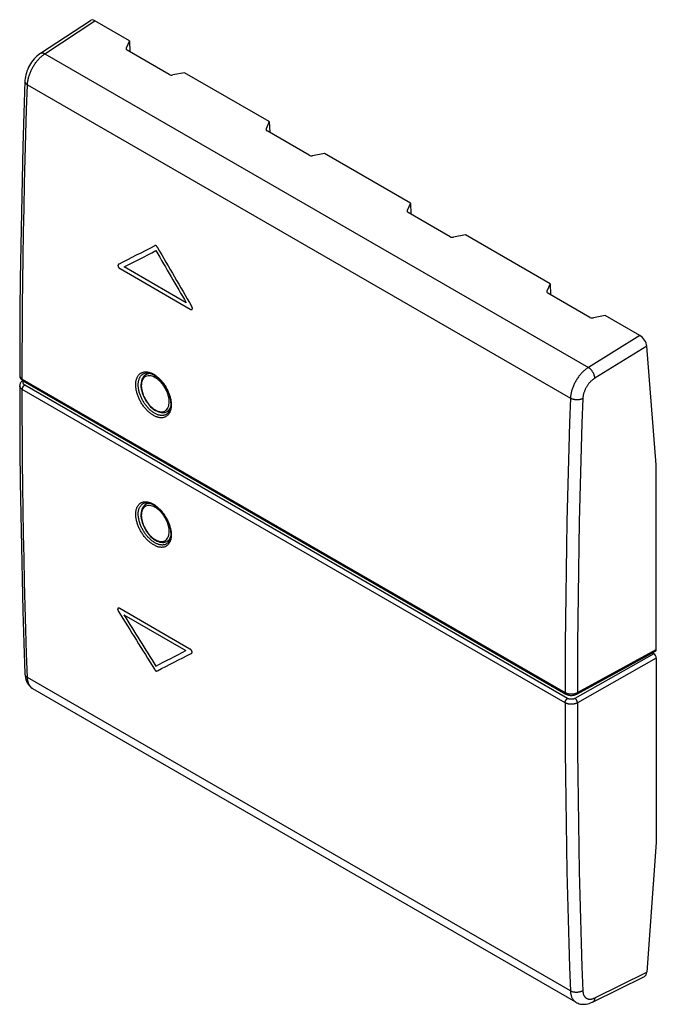
# Model space of a CAD drawing. Units: millimetres. Extents: x -18.2 to 17.9, y -28 to 27.8.
import ezdxf

# ---------------------------------------------------------------- set-up
doc = ezdxf.new("R2010")
doc.units = ezdxf.units.MM
doc.header["$LTSCALE"] = 16.335
for name, color, linetype in [('ASSI', 7, 'CONTINUOUS'), ('CURVE', 7, 'CONTINUOUS'), ('DRAFT', 7, 'CONTINUOUS'), ('RACCORDO', 7, 'CONTINUOUS')]:
    doc.layers.add(name, color=color, linetype=linetype)

msp = doc.modelspace()

# ---------------------------------------------------------------- linework, layer by layer
at = {"layer": 'ASSI', "color": 7, "linetype": 'CONTINUOUS'}
for p, q in [((-17, 25.907), (-14.171, 27.772)), ((-11.957, 26.611), (-13.923, 27.746)), ((-11.957, 26.611), (-12.137, 26.197)), ((-11.957, 26.611), (-11.935, 25.995)), ((-9.703, 24.706), (-12.085, 26.081)), ((-8.837, 24.81), (-9.51, 24.68)), ((-4.037, 22.038), (-8.837, 24.81)), ((-4.037, 22.038), (-4.217, 21.624)), ((-4.037, 22.038), (-4.016, 21.422)), ((-1.783, 20.133), (-4.165, 21.509)), ((-0.918, 20.237), (-1.59, 20.108)), ((3.953, 17.425), (-0.918, 20.237)), ((3.953, 17.425), (3.773, 17.011)), ((3.953, 17.425), (3.974, 16.809)), ((6.207, 15.52), (3.825, 16.895)), ((7.073, 15.624), (6.4, 15.494)), ((11.873, 12.852), (7.073, 15.624)), ((11.873, 12.852), (11.693, 12.438)), ((11.873, 12.852), (11.894, 12.236)), ((14.127, 10.947), (11.744, 12.322)), ((14.992, 11.051), (14.32, 10.921)), ((16.959, 9.916), (14.992, 11.051)), ((17.885, 2.592), (17.343, 9.323)), ((-18.028, 7.348), (-18.063, 7.32)), ((-17.996, 7.369), (-18.028, 7.348)), ((-17.988, 7.362), (12.759, -10.391)), ((-11.173, 7.753), (-11.172, 7.754)), ((-9.622, 6.023), (-9.624, 5.952)), ((-9.622, 6.055), (-9.622, 6.023)), ((-9.864, 5.459), (-9.865, 5.459)), ((17.885, -7.858), (17.885, 2.592)), ((-11.186, 0.398), (-11.185, 0.399)), ((-9.622, -1.327), (-9.623, -1.397)), ((-9.622, -1.295), (-9.622, -1.326)), ((-9.852, -1.881), (-9.853, -1.882)), ((13.376, -10.397), (17.843, -7.951)), ((17.656, -8.053), (17.744, -8.103)), ((17.885, -8.348), (17.885, -18.799)), ((13.335, -27.848), (-17.43, -10.085)), ((17.885, -18.799), (17.343, -26.134)), ((14.279, -27.838), (17.208, -26.38))]:
    msp.add_line(p, q, dxfattribs=at)
at = {"layer": 'ASSI', "color": 253, "linetype": 'CONTINUOUS'}
for p, q in [((-16.743, 25.886), (-13.923, 27.746)), ((-16.743, 25.886), (14.038, 8.114)), ((-12.137, 26.197), (-12.137, 26.134)), ((-17.736, 24.127), (13.022, 6.368)), ((-4.217, 21.624), (-4.217, 21.562)), ((3.773, 17.011), (3.773, 16.948)), ((11.693, 12.438), (11.693, 12.375)), ((16.959, 9.916), (14.038, 8.114)), ((17.343, 9.323), (14.404, 7.509)), ((-18.03, 7.454), (12.718, -10.299)), ((-17.974, 7.266), (-17.971, 7.274)), ((12.718, -10.882), (-18.03, 6.871)), ((12.858, -10.637), (-17.89, 7.116)), ((-9.593, 6.026), (-9.592, 5.982)), ((-9.592, 5.982), (-9.593, 5.94)), ((-10.567, 0.346), (-10.529, 0.322)), ((-9.593, -1.324), (-9.592, -1.367)), ((-9.592, -1.367), (-9.593, -1.409)), ((17.744, -8.103), (13.278, -10.637)), ((13.419, -10.305), (17.885, -7.858)), ((17.885, -8.348), (13.419, -10.883)), ((13.022, -27.209), (-17.736, -9.45)), ((-17.434, -10.082), (-17.459, -10.066)), ((13.419, -10.883), (13.421, -12.256)), ((14.404, -27.598), (17.343, -26.134))]:
    msp.add_line(p, q, dxfattribs=at)
at = {"layer": 'ASSI', "color": 7, "linetype": 'CONTINUOUS'}
for points in [[(-17, 25.907), (-17.033, 25.884), (-17.12, 25.819), (-17.204, 25.748), (-17.283, 25.671), (-17.359, 25.588), (-17.431, 25.501), (-17.499, 25.41), (-17.562, 25.314), (-17.62, 25.216), (-17.674, 25.114), (-17.722, 25.011), (-17.764, 24.905), (-17.8, 24.798), (-17.83, 24.69), (-17.854, 24.582), (-17.871, 24.473), (-17.881, 24.365), (-17.882, 24.331)], [(-17.882, 24.331), (-17.942, 22.51), (-17.996, 20.631), (-18.043, 18.756), (-18.083, 16.885), (-18.116, 15.018), (-18.142, 13.155), (-18.16, 11.296), (-18.172, 9.441), (-18.176, 7.658)], [(-18.176, 7.658), (-18.175, 7.632), (-18.17, 7.597), (-18.16, 7.561), (-18.146, 7.527), (-18.128, 7.493), (-18.104, 7.46), (-18.077, 7.429), (-18.045, 7.401), (-18.009, 7.375), (-17.988, 7.363)], [(-18.063, 7.32), (-18.093, 7.289), (-18.119, 7.255), (-18.14, 7.22), (-18.157, 7.184), (-18.168, 7.147), (-18.174, 7.11), (-18.176, 7.076)], [(-11.173, 7.753), (-11.131, 7.774), (-11.071, 7.792), (-11.007, 7.803), (-10.938, 7.804), (-10.865, 7.796), (-10.789, 7.778), (-10.711, 7.752), (-10.632, 7.717), (-10.553, 7.674), (-10.474, 7.623), (-10.395, 7.565), (-10.317, 7.499), (-10.241, 7.426), (-10.166, 7.347), (-10.094, 7.261), (-10.026, 7.17), (-9.961, 7.075), (-9.901, 6.976), (-9.845, 6.874), (-9.796, 6.77), (-9.751, 6.665), (-9.713, 6.559), (-9.682, 6.454), (-9.657, 6.35), (-9.638, 6.248), (-9.627, 6.15), (-9.622, 6.055)], [(-18.176, 7.076), (-18.172, 5.293), (-18.16, 3.452), (-18.142, 1.615), (-18.116, -0.217), (-18.083, -2.045), (-18.043, -3.868), (-17.996, -5.687), (-17.941, -7.502), (-17.882, -9.247)], [(-9.624, 5.952), (-9.633, 5.869), (-9.648, 5.792), (-9.669, 5.721), (-9.695, 5.657), (-9.726, 5.599), (-9.762, 5.549), (-9.801, 5.507), (-9.846, 5.472), (-9.865, 5.459)], [(-11.186, 0.398), (-11.139, 0.42), (-11.079, 0.437), (-11.016, 0.446), (-10.947, 0.446), (-10.875, 0.437), (-10.799, 0.418), (-10.721, 0.391), (-10.643, 0.355), (-10.564, 0.312), (-10.485, 0.26), (-10.406, 0.201), (-10.329, 0.135), (-10.252, 0.063), (-10.177, -0.017), (-10.105, -0.102), (-10.036, -0.192), (-9.971, -0.287), (-9.91, -0.385), (-9.854, -0.486), (-9.804, -0.589), (-9.759, -0.693), (-9.72, -0.798), (-9.687, -0.902), (-9.661, -1.005), (-9.641, -1.105), (-9.628, -1.202), (-9.622, -1.295)], [(-9.623, -1.397), (-9.631, -1.479), (-9.644, -1.555), (-9.663, -1.625), (-9.688, -1.688), (-9.718, -1.744), (-9.752, -1.793), (-9.79, -1.834), (-9.833, -1.869), (-9.853, -1.882)], [(-17.882, -9.247), (-17.874, -9.359), (-17.856, -9.468), (-17.829, -9.569), (-17.794, -9.664), (-17.752, -9.751), (-17.703, -9.831), (-17.647, -9.904), (-17.585, -9.969), (-17.517, -10.027), (-17.444, -10.077), (-17.429, -10.086)], [(12.759, -10.391), (12.802, -10.413), (12.852, -10.433), (12.904, -10.448), (12.958, -10.459), (13.013, -10.466), (13.069, -10.469), (13.124, -10.467), (13.179, -10.461), (13.233, -10.451), (13.285, -10.436), (13.336, -10.417), (13.376, -10.397)], [(13.335, -27.848), (13.384, -27.874), (13.453, -27.905), (13.524, -27.929), (13.598, -27.947), (13.675, -27.958), (13.753, -27.964), (13.833, -27.962), (13.915, -27.954), (13.998, -27.939), (14.082, -27.917), (14.167, -27.888), (14.253, -27.851), (14.279, -27.838)]]:
    msp.add_lwpolyline(points, dxfattribs=at)
at = {"layer": 'ASSI', "color": 253, "linetype": 'CONTINUOUS'}
for points in [[(-17.736, 24.127), (-17.734, 24.171), (-17.73, 24.216), (-17.726, 24.262), (-17.72, 24.308), (-17.712, 24.354), (-17.704, 24.401), (-17.694, 24.449), (-17.683, 24.496), (-17.671, 24.544), (-17.657, 24.592), (-17.642, 24.64), (-17.626, 24.689), (-17.609, 24.737), (-17.591, 24.785), (-17.572, 24.833), (-17.551, 24.881), (-17.53, 24.929), (-17.507, 24.976), (-17.484, 25.023), (-17.459, 25.07), (-17.434, 25.116), (-17.408, 25.162), (-17.38, 25.207), (-17.352, 25.252), (-17.323, 25.295), (-17.294, 25.338), (-17.263, 25.381), (-17.232, 25.422), (-17.2, 25.463), (-17.167, 25.502), (-17.134, 25.541), (-17.101, 25.578), (-17.067, 25.615), (-17.032, 25.65), (-16.997, 25.684), (-16.961, 25.717), (-16.926, 25.749), (-16.89, 25.779), (-16.853, 25.808), (-16.817, 25.835), (-16.78, 25.862), (-16.743, 25.886)], [(-17, 25.907), (-16.992, 25.912), (-16.979, 25.918), (-16.966, 25.924), (-16.951, 25.928), (-16.936, 25.931), (-16.921, 25.933), (-16.905, 25.934), (-16.888, 25.933), (-16.871, 25.932), (-16.854, 25.929), (-16.836, 25.925), (-16.818, 25.919), (-16.799, 25.913), (-16.781, 25.905), (-16.762, 25.896), (-16.743, 25.886)], [(-18.03, 7.454), (-18.027, 8.831), (-18.02, 10.21), (-18.01, 11.592), (-17.995, 12.976), (-17.976, 14.362), (-17.954, 15.75), (-17.927, 17.141), (-17.897, 18.533), (-17.863, 19.928), (-17.824, 21.326), (-17.782, 22.725), (-17.736, 24.127)], [(-17.882, 24.331), (-17.882, 24.324), (-17.882, 24.309), (-17.879, 24.295), (-17.876, 24.281), (-17.871, 24.267), (-17.865, 24.253), (-17.857, 24.239), (-17.848, 24.225), (-17.838, 24.212), (-17.827, 24.198), (-17.815, 24.186), (-17.801, 24.173), (-17.786, 24.161), (-17.771, 24.149), (-17.754, 24.138), (-17.736, 24.127)], [(-11.601, 7.142), (-11.6, 7.185), (-11.598, 7.227), (-11.594, 7.268), (-11.589, 7.308), (-11.582, 7.347), (-11.574, 7.385), (-11.565, 7.422), (-11.554, 7.459), (-11.542, 7.493), (-11.529, 7.527), (-11.514, 7.559), (-11.498, 7.59), (-11.481, 7.619), (-11.462, 7.647), (-11.442, 7.673), (-11.422, 7.698), (-11.4, 7.721), (-11.376, 7.742), (-11.352, 7.762), (-11.327, 7.78), (-11.3, 7.796), (-11.273, 7.811), (-11.245, 7.824), (-11.216, 7.835), (-11.186, 7.845), (-11.155, 7.852)], [(-11.155, 7.852), (-11.123, 7.858), (-11.091, 7.862), (-11.057, 7.864), (-11.024, 7.864), (-10.989, 7.863), (-10.954, 7.86), (-10.919, 7.854), (-10.883, 7.847), (-10.847, 7.839), (-10.81, 7.828), (-10.773, 7.816), (-10.736, 7.802), (-10.699, 7.786), (-10.662, 7.768), (-10.624, 7.749), (-10.586, 7.728)], [(14.038, 8.114), (14, 8.089), (13.963, 8.064), (13.925, 8.037), (13.888, 8.008), (13.851, 7.978), (13.815, 7.947), (13.778, 7.915), (13.742, 7.881), (13.707, 7.846), (13.672, 7.81), (13.638, 7.773), (13.604, 7.735), (13.57, 7.696), (13.538, 7.656), (13.506, 7.615), (13.475, 7.573), (13.444, 7.531), (13.415, 7.487), (13.386, 7.443), (13.358, 7.398), (13.331, 7.353), (13.305, 7.307), (13.28, 7.261), (13.256, 7.214), (13.233, 7.167), (13.211, 7.12), (13.19, 7.072), (13.17, 7.024), (13.151, 6.976), (13.134, 6.928), (13.118, 6.88), (13.103, 6.832), (13.089, 6.784), (13.076, 6.736), (13.065, 6.689), (13.055, 6.642), (13.046, 6.595), (13.039, 6.548), (13.032, 6.502), (13.028, 6.457), (13.024, 6.412), (13.022, 6.368)], [(14.404, 7.509), (14.402, 7.53), (14.4, 7.552), (14.396, 7.574), (14.392, 7.596), (14.387, 7.619), (14.381, 7.642), (14.374, 7.665), (14.366, 7.688), (14.357, 7.712), (14.348, 7.735), (14.337, 7.759), (14.326, 7.782), (14.314, 7.805), (14.302, 7.828), (14.289, 7.85), (14.275, 7.873), (14.26, 7.894), (14.245, 7.916), (14.23, 7.936), (14.214, 7.957), (14.197, 7.976), (14.181, 7.995), (14.163, 8.013), (14.146, 8.03), (14.128, 8.046), (14.11, 8.062), (14.092, 8.076), (14.074, 8.09), (14.056, 8.102), (14.038, 8.114)], [(-18.176, 7.658), (-18.176, 7.648), (-18.175, 7.635), (-18.172, 7.621), (-18.169, 7.608), (-18.164, 7.595), (-18.158, 7.582), (-18.152, 7.569), (-18.144, 7.556), (-18.135, 7.543), (-18.125, 7.531), (-18.114, 7.519), (-18.102, 7.507), (-18.09, 7.496), (-18.076, 7.485), (-18.061, 7.474), (-18.046, 7.464), (-18.03, 7.454)], [(-18.03, 7.454), (-18.029, 7.444), (-18.029, 7.434), (-18.027, 7.424), (-18.025, 7.415), (-18.022, 7.406), (-18.019, 7.398), (-18.015, 7.391), (-18.011, 7.384), (-18.006, 7.377), (-18.001, 7.372), (-17.995, 7.367), (-17.988, 7.363)], [(-17.89, 7.116), (-17.899, 7.122), (-17.909, 7.128), (-17.917, 7.134), (-17.926, 7.141), (-17.933, 7.148), (-17.94, 7.155), (-17.947, 7.162), (-17.953, 7.17), (-17.958, 7.177), (-17.963, 7.185), (-17.967, 7.193), (-17.97, 7.201), (-17.973, 7.209), (-17.975, 7.217), (-17.977, 7.225), (-17.977, 7.233), (-17.977, 7.241), (-17.977, 7.25), (-17.976, 7.258), (-17.974, 7.266)], [(-17.971, 7.274), (-17.968, 7.282), (-17.964, 7.29), (-17.96, 7.298), (-17.955, 7.306), (-17.949, 7.313), (-17.943, 7.321)], [(-17.943, 7.321), (-17.936, 7.328), (-17.933, 7.331)], [(-11.461, 7.141), (-11.46, 7.18), (-11.458, 7.219), (-11.454, 7.257), (-11.45, 7.295), (-11.443, 7.331), (-11.436, 7.367), (-11.427, 7.401), (-11.417, 7.435), (-11.406, 7.467), (-11.393, 7.498), (-11.38, 7.528), (-11.365, 7.557), (-11.349, 7.584), (-11.331, 7.61), (-11.313, 7.634), (-11.294, 7.657), (-11.273, 7.679), (-11.252, 7.699), (-11.229, 7.717), (-11.205, 7.734), (-11.181, 7.749), (-11.173, 7.753)], [(-10.586, 7.728), (-10.549, 7.706), (-10.511, 7.682)], [(-10.511, 7.682), (-10.474, 7.656), (-10.437, 7.629), (-10.4, 7.6), (-10.363, 7.57), (-10.327, 7.538), (-10.291, 7.505), (-10.255, 7.471), (-10.22, 7.436), (-10.185, 7.399), (-10.151, 7.361), (-10.118, 7.322), (-10.085, 7.282), (-10.053, 7.24), (-10.022, 7.198), (-9.992, 7.155), (-9.962, 7.112), (-9.933, 7.067), (-9.906, 7.022), (-9.879, 6.976), (-9.853, 6.929), (-9.828, 6.882), (-9.805, 6.835), (-9.782, 6.787), (-9.761, 6.739), (-9.741, 6.691), (-9.722, 6.642), (-9.704, 6.593), (-9.687, 6.544), (-9.672, 6.496), (-9.658, 6.447), (-9.645, 6.398), (-9.634, 6.35), (-9.624, 6.302), (-9.615, 6.254), (-9.608, 6.207), (-9.602, 6.16), (-9.597, 6.115)], [(14.404, 7.509), (14.378, 7.493), (14.353, 7.476), (14.328, 7.458), (14.303, 7.439), (14.279, 7.419), (14.254, 7.399), (14.23, 7.377), (14.206, 7.355), (14.182, 7.332), (14.158, 7.308), (14.135, 7.283), (14.113, 7.258), (14.09, 7.232), (14.068, 7.205), (14.047, 7.178), (14.026, 7.15), (14.006, 7.122), (13.986, 7.093), (13.967, 7.063), (13.948, 7.034), (13.93, 7.003), (13.912, 6.973), (13.895, 6.942), (13.879, 6.911), (13.864, 6.88), (13.849, 6.848), (13.835, 6.816), (13.822, 6.784), (13.809, 6.753), (13.798, 6.721), (13.787, 6.689), (13.777, 6.657), (13.767, 6.625), (13.759, 6.593), (13.751, 6.561), (13.745, 6.53), (13.739, 6.499), (13.734, 6.468), (13.73, 6.437), (13.726, 6.407), (13.724, 6.377), (13.722, 6.347)], [(-18.03, 6.871), (-18.046, 6.881), (-18.061, 6.892), (-18.076, 6.902), (-18.09, 6.913), (-18.102, 6.925), (-18.114, 6.936), (-18.125, 6.949), (-18.135, 6.961), (-18.144, 6.974), (-18.152, 6.986), (-18.158, 6.999), (-18.164, 7.013), (-18.169, 7.026), (-18.172, 7.04), (-18.175, 7.053), (-18.176, 7.067), (-18.176, 7.076)], [(-18.03, 6.871), (-18.029, 6.882), (-18.029, 6.893), (-18.027, 6.905), (-18.025, 6.916), (-18.022, 6.928), (-18.019, 6.94), (-18.015, 6.952), (-18.011, 6.963), (-18.006, 6.975), (-18.001, 6.987), (-17.995, 6.999), (-17.989, 7.01), (-17.982, 7.021), (-17.975, 7.032), (-17.968, 7.043), (-17.96, 7.053), (-17.952, 7.063), (-17.943, 7.072), (-17.935, 7.081), (-17.926, 7.089), (-17.917, 7.097), (-17.908, 7.104), (-17.899, 7.11), (-17.89, 7.116)], [(-17.736, -9.45), (-17.782, -8.104), (-17.824, -6.755), (-17.863, -5.403), (-17.897, -4.049), (-17.927, -2.692), (-17.954, -1.334), (-17.976, 0.028), (-17.995, 1.392), (-18.01, 2.758), (-18.02, 4.127), (-18.027, 5.498), (-18.03, 6.871)], [(-9.771, 5.427), (-9.793, 5.404), (-9.816, 5.383), (-9.84, 5.363), (-9.865, 5.345), (-9.892, 5.329), (-9.919, 5.314), (-9.947, 5.301), (-9.976, 5.29), (-10.006, 5.281), (-10.037, 5.273), (-10.068, 5.268), (-10.101, 5.264), (-10.134, 5.262), (-10.168, 5.261), (-10.202, 5.263), (-10.237, 5.266), (-10.272, 5.271), (-10.308, 5.278), (-10.344, 5.287), (-10.38, 5.298), (-10.417, 5.31), (-10.454, 5.324), (-10.492, 5.34), (-10.529, 5.358), (-10.567, 5.377), (-10.604, 5.398), (-10.642, 5.42), (-10.679, 5.444), (-10.717, 5.47), (-10.754, 5.497), (-10.791, 5.526), (-10.828, 5.556), (-10.864, 5.588), (-10.9, 5.621), (-10.936, 5.655), (-10.971, 5.69), (-11.006, 5.727), (-11.04, 5.765), (-11.073, 5.804), (-11.106, 5.844), (-11.138, 5.885), (-11.17, 5.927), (-11.2, 5.97), (-11.23, 6.014), (-11.259, 6.059), (-11.286, 6.104), (-11.313, 6.15), (-11.339, 6.196), (-11.364, 6.243), (-11.388, 6.29), (-11.41, 6.338), (-11.432, 6.386), (-11.452, 6.435), (-11.471, 6.483), (-11.489, 6.532), (-11.506, 6.581), (-11.521, 6.629), (-11.535, 6.678), (-11.548, 6.727), (-11.56, 6.775), (-11.57, 6.823), (-11.578, 6.871), (-11.586, 6.918), (-11.592, 6.964), (-11.596, 7.01), (-11.599, 7.055), (-11.601, 7.099), (-11.601, 7.142)], [(-9.865, 5.459), (-9.872, 5.455), (-9.897, 5.441), (-9.924, 5.429), (-9.951, 5.419), (-9.979, 5.41), (-10.007, 5.403), (-10.037, 5.398), (-10.067, 5.394), (-10.097, 5.392), (-10.129, 5.392), (-10.161, 5.394), (-10.193, 5.397), (-10.226, 5.402), (-10.259, 5.408), (-10.293, 5.416), (-10.327, 5.426), (-10.361, 5.437), (-10.395, 5.451), (-10.43, 5.465), (-10.465, 5.482), (-10.5, 5.499), (-10.535, 5.519), (-10.57, 5.54), (-10.605, 5.562), (-10.639, 5.586), (-10.674, 5.611), (-10.709, 5.638), (-10.743, 5.666), (-10.777, 5.696), (-10.81, 5.726), (-10.843, 5.758), (-10.876, 5.791), (-10.908, 5.825), (-10.94, 5.86), (-10.971, 5.897), (-11.001, 5.934), (-11.031, 5.972), (-11.06, 6.011), (-11.089, 6.051), (-11.116, 6.092), (-11.143, 6.133), (-11.169, 6.175), (-11.194, 6.218), (-11.218, 6.261), (-11.241, 6.305), (-11.263, 6.349), (-11.284, 6.393), (-11.304, 6.438), (-11.323, 6.483), (-11.341, 6.528), (-11.357, 6.573), (-11.373, 6.619), (-11.387, 6.664), (-11.4, 6.709), (-11.412, 6.755), (-11.423, 6.799), (-11.432, 6.844), (-11.44, 6.888), (-11.447, 6.932), (-11.452, 6.975), (-11.456, 7.018), (-11.459, 7.06), (-11.461, 7.101), (-11.461, 7.141)], [(13.022, 6.368), (12.974, 4.967), (12.93, 3.568), (12.891, 2.172), (12.855, 0.777), (12.824, -0.615), (12.796, -2.005), (12.773, -3.393), (12.754, -4.778), (12.739, -6.162), (12.728, -7.543), (12.721, -8.922), (12.718, -10.299)], [(13.722, 6.347), (13.703, 6.338), (13.683, 6.33), (13.663, 6.321), (13.641, 6.314), (13.619, 6.307), (13.596, 6.301), (13.572, 6.296), (13.548, 6.291), (13.524, 6.287), (13.499, 6.284), (13.474, 6.281), (13.448, 6.279), (13.423, 6.278), (13.397, 6.278), (13.371, 6.278), (13.345, 6.279), (13.319, 6.281), (13.294, 6.284), (13.268, 6.287), (13.243, 6.291), (13.218, 6.296), (13.194, 6.301), (13.17, 6.308), (13.147, 6.314), (13.124, 6.322), (13.102, 6.33), (13.081, 6.339), (13.06, 6.348), (13.041, 6.358), (13.022, 6.368)], [(13.722, 6.347), (13.675, 4.948), (13.631, 3.55), (13.591, 2.155), (13.556, 0.762), (13.524, -0.629)], [(-9.593, 5.94), (-9.596, 5.898), (-9.599, 5.857), (-9.605, 5.817), (-9.611, 5.778), (-9.619, 5.739), (-9.628, 5.702), (-9.639, 5.666), (-9.651, 5.631), (-9.664, 5.598), (-9.679, 5.566), (-9.695, 5.535), (-9.712, 5.506), (-9.731, 5.478), (-9.75, 5.452), (-9.771, 5.427)], [(-9.597, 6.115), (-9.594, 6.07), (-9.593, 6.026)], [(-11.601, -0.207), (-11.601, -0.165), (-11.599, -0.124), (-11.596, -0.083), (-11.592, -0.044), (-11.586, -0.005), (-11.578, 0.033), (-11.57, 0.07), (-11.56, 0.106), (-11.548, 0.14), (-11.535, 0.173), (-11.521, 0.205), (-11.506, 0.236), (-11.489, 0.265), (-11.471, 0.292), (-11.452, 0.318), (-11.432, 0.342), (-11.41, 0.365), (-11.388, 0.386), (-11.364, 0.406), (-11.339, 0.423), (-11.313, 0.44), (-11.287, 0.454), (-11.259, 0.467), (-11.23, 0.478), (-11.2, 0.487), (-11.17, 0.494)], [(-11.461, -0.207), (-11.461, -0.168), (-11.459, -0.13), (-11.456, -0.092), (-11.452, -0.055), (-11.447, -0.019), (-11.44, 0.016), (-11.432, 0.051), (-11.423, 0.084), (-11.412, 0.116), (-11.4, 0.147), (-11.387, 0.176), (-11.373, 0.204), (-11.357, 0.231), (-11.341, 0.257), (-11.323, 0.281), (-11.304, 0.303), (-11.284, 0.324), (-11.263, 0.344), (-11.241, 0.362), (-11.218, 0.379), (-11.194, 0.394), (-11.186, 0.398)], [(-11.17, 0.494), (-11.138, 0.5), (-11.106, 0.504), (-11.073, 0.506), (-11.04, 0.506), (-11.006, 0.504), (-10.971, 0.501), (-10.936, 0.495), (-10.901, 0.488), (-10.864, 0.479), (-10.828, 0.469), (-10.791, 0.456), (-10.754, 0.442), (-10.717, 0.426), (-10.68, 0.409), (-10.642, 0.389), (-10.604, 0.369), (-10.567, 0.346)], [(-10.529, 0.322), (-10.492, 0.296), (-10.455, 0.269), (-10.417, 0.24), (-10.381, 0.21), (-10.344, 0.179), (-10.308, 0.146), (-10.272, 0.112), (-10.237, 0.076), (-10.202, 0.04), (-10.168, 0.002), (-10.134, -0.037), (-10.101, -0.077), (-10.069, -0.118), (-10.037, -0.16), (-10.006, -0.203), (-9.976, -0.246), (-9.947, -0.29), (-9.919, -0.336), (-9.892, -0.381), (-9.865, -0.427), (-9.84, -0.474), (-9.816, -0.521), (-9.793, -0.569), (-9.771, -0.617), (-9.75, -0.665), (-9.731, -0.713), (-9.712, -0.761), (-9.695, -0.81), (-9.679, -0.858), (-9.664, -0.907), (-9.651, -0.955), (-9.639, -1.003), (-9.628, -1.051), (-9.619, -1.098), (-9.611, -1.145), (-9.605, -1.191), (-9.599, -1.236)], [(-9.761, -1.916), (-9.782, -1.939), (-9.805, -1.96), (-9.828, -1.979), (-9.853, -1.997), (-9.879, -2.013), (-9.906, -2.028), (-9.933, -2.04), (-9.962, -2.051), (-9.992, -2.06), (-10.022, -2.067), (-10.053, -2.073), (-10.085, -2.077), (-10.118, -2.079), (-10.151, -2.079), (-10.185, -2.077), (-10.22, -2.073), (-10.255, -2.068), (-10.29, -2.061), (-10.327, -2.052), (-10.363, -2.041), (-10.4, -2.029), (-10.437, -2.015), (-10.474, -1.999), (-10.511, -1.981), (-10.549, -1.962), (-10.586, -1.941), (-10.624, -1.919), (-10.661, -1.895), (-10.699, -1.869), (-10.736, -1.842), (-10.773, -1.813), (-10.81, -1.783), (-10.847, -1.752), (-10.883, -1.719), (-10.919, -1.685), (-10.954, -1.649), (-10.989, -1.613), (-11.024, -1.575), (-11.057, -1.536), (-11.09, -1.496), (-11.123, -1.455), (-11.155, -1.414), (-11.185, -1.371), (-11.216, -1.327), (-11.245, -1.283), (-11.273, -1.238), (-11.3, -1.192), (-11.327, -1.146), (-11.352, -1.1), (-11.376, -1.053), (-11.4, -1.005), (-11.422, -0.957), (-11.442, -0.909), (-11.462, -0.861), (-11.481, -0.813), (-11.498, -0.765), (-11.514, -0.716), (-11.529, -0.668), (-11.542, -0.619), (-11.554, -0.571), (-11.565, -0.524), (-11.574, -0.477), (-11.582, -0.43), (-11.589, -0.384), (-11.594, -0.339), (-11.598, -0.294), (-11.6, -0.25), (-11.601, -0.207)], [(-9.853, -1.882), (-9.859, -1.886), (-9.884, -1.899), (-9.91, -1.911), (-9.937, -1.921), (-9.964, -1.929), (-9.992, -1.936), (-10.021, -1.941), (-10.051, -1.945), (-10.082, -1.946), (-10.113, -1.946), (-10.144, -1.945), (-10.176, -1.941), (-10.209, -1.936), (-10.242, -1.93), (-10.275, -1.922), (-10.309, -1.912), (-10.343, -1.9), (-10.378, -1.887), (-10.412, -1.872), (-10.447, -1.856), (-10.482, -1.838), (-10.517, -1.819), (-10.552, -1.798), (-10.587, -1.775), (-10.621, -1.751), (-10.656, -1.726), (-10.691, -1.7), (-10.725, -1.672), (-10.759, -1.642), (-10.793, -1.612), (-10.826, -1.58), (-10.859, -1.547), (-10.891, -1.513), (-10.923, -1.478), (-10.955, -1.442), (-10.986, -1.405), (-11.016, -1.367), (-11.045, -1.328), (-11.074, -1.288), (-11.102, -1.248), (-11.129, -1.207), (-11.155, -1.165), (-11.181, -1.123), (-11.205, -1.08), (-11.229, -1.036), (-11.252, -0.993), (-11.273, -0.949), (-11.294, -0.904), (-11.313, -0.86), (-11.331, -0.815), (-11.349, -0.77), (-11.365, -0.725), (-11.38, -0.68), (-11.393, -0.635), (-11.406, -0.59), (-11.417, -0.546), (-11.427, -0.501), (-11.436, -0.458), (-11.443, -0.414), (-11.45, -0.371), (-11.454, -0.329), (-11.458, -0.288), (-11.46, -0.247), (-11.461, -0.207)], [(13.524, -0.629), (13.497, -2.018), (13.474, -3.404), (13.455, -4.789), (13.439, -6.171), (13.428, -7.551), (13.421, -8.929), (13.419, -10.305)], [(-9.593, -1.409), (-9.594, -1.451), (-9.597, -1.491), (-9.602, -1.531), (-9.608, -1.57), (-9.615, -1.608), (-9.624, -1.645), (-9.634, -1.68), (-9.645, -1.715), (-9.658, -1.748), (-9.672, -1.78), (-9.687, -1.81), (-9.704, -1.839), (-9.722, -1.866), (-9.741, -1.892), (-9.761, -1.916)], [(-9.599, -1.236), (-9.596, -1.281), (-9.593, -1.324)], [(-17.882, -9.247), (-17.882, -9.259), (-17.879, -9.275), (-17.876, -9.29), (-17.871, -9.305), (-17.865, -9.32), (-17.857, -9.335), (-17.848, -9.349), (-17.838, -9.363), (-17.827, -9.377), (-17.815, -9.391), (-17.801, -9.403), (-17.786, -9.416), (-17.771, -9.428), (-17.754, -9.439), (-17.736, -9.45)], [(-17.459, -10.066), (-17.484, -10.049), (-17.507, -10.029), (-17.53, -10.009), (-17.551, -9.986), (-17.572, -9.962), (-17.591, -9.937), (-17.609, -9.91), (-17.626, -9.882), (-17.642, -9.853), (-17.657, -9.822), (-17.671, -9.79), (-17.683, -9.757), (-17.694, -9.722), (-17.704, -9.686), (-17.712, -9.649), (-17.72, -9.612), (-17.726, -9.573), (-17.73, -9.533), (-17.734, -9.492), (-17.736, -9.45)], [(12.718, -10.299), (12.735, -10.308), (12.752, -10.317), (12.771, -10.326), (12.79, -10.334), (12.81, -10.341), (12.83, -10.348), (12.851, -10.354)], [(12.718, -10.299), (12.718, -10.309), (12.719, -10.32), (12.72, -10.329), (12.722, -10.338), (12.725, -10.347), (12.728, -10.355), (12.732, -10.363), (12.736, -10.369), (12.741, -10.376), (12.747, -10.381), (12.752, -10.386), (12.759, -10.391)], [(12.851, -10.354), (12.872, -10.36), (12.894, -10.365), (12.916, -10.37), (12.939, -10.374), (12.962, -10.377), (12.985, -10.38), (13.008, -10.382), (13.032, -10.383), (13.055, -10.384), (13.079, -10.384), (13.102, -10.384), (13.126, -10.383), (13.149, -10.381), (13.172, -10.379), (13.195, -10.376), (13.218, -10.372), (13.24, -10.368), (13.262, -10.363), (13.283, -10.358)], [(13.283, -10.358), (13.305, -10.352), (13.325, -10.345), (13.345, -10.338), (13.364, -10.331), (13.383, -10.322), (13.401, -10.314), (13.419, -10.305)], [(13.419, -10.305), (13.418, -10.315), (13.417, -10.325), (13.416, -10.335), (13.413, -10.344), (13.411, -10.353), (13.407, -10.361), (13.404, -10.369), (13.399, -10.376), (13.394, -10.382), (13.389, -10.387), (13.383, -10.392), (13.377, -10.396), (13.376, -10.397)], [(12.718, -10.882), (12.718, -10.871), (12.719, -10.86), (12.72, -10.849), (12.722, -10.837), (12.725, -10.825), (12.728, -10.813), (12.732, -10.802), (12.736, -10.79), (12.741, -10.778), (12.747, -10.766), (12.752, -10.754), (12.759, -10.743), (12.765, -10.732), (12.772, -10.721), (12.78, -10.71), (12.788, -10.7), (12.796, -10.691), (12.804, -10.681), (12.813, -10.673), (12.821, -10.664), (12.83, -10.657), (12.839, -10.65), (12.849, -10.643), (12.858, -10.637)], [(12.718, -10.882), (12.721, -12.255), (12.728, -13.627), (12.739, -14.996), (12.754, -16.362), (12.773, -17.726), (12.796, -19.088), (12.824, -20.448), (12.855, -21.805), (12.891, -23.16), (12.93, -24.512), (12.974, -25.862), (13.022, -27.209)], [(13.419, -10.883), (13.401, -10.892), (13.383, -10.901), (13.364, -10.91), (13.345, -10.917), (13.325, -10.925), (13.305, -10.931), (13.283, -10.938), (13.262, -10.943), (13.24, -10.948), (13.218, -10.952), (13.195, -10.956), (13.172, -10.959), (13.149, -10.962), (13.126, -10.964), (13.102, -10.965), (13.079, -10.966), (13.055, -10.966), (13.032, -10.965), (13.008, -10.964), (12.985, -10.962), (12.962, -10.959), (12.939, -10.956), (12.916, -10.952), (12.894, -10.947), (12.872, -10.942), (12.851, -10.937), (12.83, -10.93), (12.81, -10.924), (12.79, -10.916), (12.771, -10.908), (12.752, -10.9), (12.735, -10.891), (12.718, -10.882)], [(13.278, -10.637), (13.268, -10.643), (13.257, -10.648), (13.246, -10.653), (13.234, -10.658), (13.222, -10.663), (13.21, -10.667), (13.197, -10.67), (13.184, -10.674), (13.171, -10.677), (13.158, -10.679), (13.144, -10.682), (13.13, -10.684), (13.117, -10.685), (13.103, -10.686), (13.089, -10.687), (13.074, -10.687), (13.06, -10.687), (13.046, -10.687), (13.032, -10.686), (13.018, -10.685), (13.004, -10.684), (12.991, -10.682), (12.977, -10.679), (12.964, -10.677), (12.951, -10.674), (12.938, -10.67), (12.925, -10.667), (12.913, -10.663), (12.901, -10.658), (12.89, -10.653), (12.879, -10.648), (12.868, -10.643), (12.858, -10.637)], [(13.419, -10.883), (13.418, -10.872), (13.417, -10.861), (13.416, -10.85), (13.413, -10.838), (13.411, -10.826), (13.407, -10.815), (13.404, -10.803), (13.399, -10.791), (13.394, -10.779), (13.389, -10.767), (13.383, -10.755), (13.377, -10.744), (13.37, -10.733), (13.363, -10.722), (13.356, -10.711), (13.348, -10.701), (13.34, -10.691), (13.332, -10.682), (13.323, -10.673), (13.314, -10.664), (13.305, -10.657), (13.297, -10.65), (13.287, -10.643), (13.278, -10.637)], [(13.421, -12.256), (13.428, -13.626), (13.439, -14.993), (13.455, -16.359), (13.474, -17.722), (13.497, -19.082), (13.524, -20.441)], [(13.524, -20.441), (13.556, -21.797), (13.591, -23.15), (13.631, -24.501), (13.675, -25.85), (13.722, -27.196)], [(13.722, -27.196), (13.703, -27.207), (13.683, -27.218), (13.663, -27.227), (13.641, -27.237), (13.619, -27.245), (13.596, -27.253), (13.572, -27.26), (13.548, -27.266), (13.524, -27.272), (13.499, -27.277), (13.474, -27.281), (13.448, -27.284), (13.423, -27.286), (13.397, -27.288), (13.371, -27.289), (13.345, -27.289), (13.319, -27.288), (13.294, -27.287), (13.268, -27.284), (13.243, -27.281), (13.218, -27.277), (13.194, -27.273), (13.17, -27.267), (13.147, -27.261), (13.124, -27.254), (13.102, -27.247), (13.081, -27.238), (13.06, -27.229), (13.041, -27.22), (13.022, -27.209)], [(13.022, -27.209), (13.024, -27.251), (13.028, -27.292), (13.032, -27.332), (13.039, -27.371), (13.046, -27.409), (13.055, -27.446), (13.065, -27.482), (13.076, -27.516), (13.089, -27.55), (13.103, -27.582), (13.118, -27.613), (13.134, -27.643), (13.151, -27.671), (13.17, -27.698), (13.19, -27.724), (13.211, -27.748), (13.233, -27.771), (13.256, -27.792), (13.28, -27.811), (13.305, -27.829), (13.331, -27.846), (13.335, -27.848)], [(13.722, -27.196), (13.724, -27.224), (13.726, -27.251), (13.73, -27.278), (13.734, -27.304), (13.739, -27.329), (13.745, -27.354), (13.751, -27.378), (13.759, -27.401), (13.767, -27.424), (13.777, -27.445), (13.787, -27.466), (13.798, -27.486), (13.809, -27.505), (13.822, -27.523), (13.835, -27.54), (13.849, -27.556), (13.864, -27.571), (13.879, -27.585), (13.895, -27.598), (13.912, -27.61), (13.93, -27.621), (13.948, -27.631), (13.967, -27.64), (13.986, -27.648), (14.006, -27.655), (14.026, -27.66), (14.047, -27.665), (14.068, -27.668), (14.09, -27.67), (14.113, -27.671), (14.135, -27.671), (14.158, -27.67), (14.182, -27.668), (14.206, -27.665), (14.23, -27.66), (14.254, -27.655), (14.279, -27.648), (14.303, -27.64), (14.328, -27.631), (14.353, -27.621), (14.378, -27.61), (14.404, -27.598)], [(14.404, -27.598), (14.402, -27.62), (14.4, -27.641), (14.396, -27.661), (14.392, -27.681), (14.387, -27.699), (14.381, -27.717), (14.374, -27.734), (14.366, -27.75), (14.357, -27.765), (14.348, -27.779), (14.337, -27.792), (14.326, -27.804), (14.314, -27.815), (14.302, -27.825), (14.289, -27.833), (14.279, -27.838)]]:
    msp.add_lwpolyline(points, dxfattribs=at)
at = {"layer": 'ASSI', "color": 7, "linetype": 'CONTINUOUS'}
for centre, major_axis, ratio, start_param, end_param in [((-13.892, 27.357), (-0.281, 0.414), 0.52515, -0.825375, -0.006708), ((-11.944, 26.172), (0.2, 0.01), 0.606764, 2.850721, 3.897918), ((-9.561, 24.796), (0.2, 0.01), 0.606764, -2.385267, -1.338069), ((-4.024, 21.599), (0.2, 0.01), 0.606764, 2.850721, 3.897918), ((-1.642, 20.223), (0.2, 0.01), 0.606764, -2.385267, -1.338069), ((3.966, 16.985), (0.2, 0.01), 0.606764, 2.850721, 3.897918), ((6.349, 15.61), (0.2, 0.01), 0.606764, -2.385267, -1.338069), ((11.886, 12.413), (0.2, 0.01), 0.606764, 2.850721, 3.897918), ((14.268, 11.037), (0.2, 0.01), 0.606764, -2.385267, -1.338069), ((16.99, 9.527), (-0.281, 0.414), 0.524513, -2.394564, -0.824681), ((17.744, -8.267), (-0.1, 0.173), 0.57742, -2.356281, -0.785637), ((17.744, -7.777), (-0.1, 0.173), 0.577244, -3.154681, -2.356433), ((16.99, -25.93), (-0.215, 0.452), 0.625809, -3.13027, -2.309266)]:
    msp.add_ellipse(centre, major_axis=major_axis, ratio=ratio, start_param=start_param, end_param=end_param, dxfattribs=at)
at = {"layer": 'CURVE', "color": 253, "linetype": 'CONTINUOUS'}
for p, q in [((-12.494, 13.709), (-8.515, 11.411)), ((-8.741, 11.775), (-12.26, 13.807)), ((-8.531, -7.837), (-12.51, -5.539)), ((-12.275, -5.898), (-8.757, -7.929))]:
    msp.add_line(p, q, dxfattribs=at)
for points in [[(-10.37, 14.908), (-10.372, 14.911), (-10.374, 14.915), (-10.376, 14.919), (-10.378, 14.923), (-10.38, 14.927), (-10.382, 14.931), (-10.385, 14.935), (-10.387, 14.94), (-10.39, 14.944), (-10.393, 14.949), (-10.396, 14.953), (-10.399, 14.957), (-10.401, 14.96), (-10.404, 14.964), (-10.407, 14.967), (-10.41, 14.971), (-10.413, 14.974), (-10.416, 14.977), (-10.418, 14.981), (-10.422, 14.984), (-10.425, 14.987), (-10.428, 14.99), (-10.431, 14.993), (-10.434, 14.995), (-10.437, 14.998), (-10.441, 15), (-10.444, 15.003), (-10.447, 15.005), (-10.451, 15.007), (-10.454, 15.009), (-10.457, 15.011), (-10.461, 15.013), (-10.464, 15.014), (-10.468, 15.015), (-10.471, 15.017), (-10.474, 15.018), (-10.478, 15.018), (-10.481, 15.019), (-10.484, 15.02), (-10.487, 15.02), (-10.491, 15.02), (-10.494, 15.021), (-10.497, 15.021), (-10.5, 15.02), (-10.503, 15.02), (-10.506, 15.02), (-10.509, 15.019), (-10.512, 15.018), (-10.514, 15.018), (-10.517, 15.017), (-10.52, 15.016), (-10.522, 15.015), (-10.524, 15.013), (-10.527, 15.012), (-10.529, 15.011), (-10.531, 15.009), (-10.533, 15.007), (-10.535, 15.006), (-10.537, 15.004)], [(-12.563, 13.965), (-12.565, 13.964), (-12.568, 13.964), (-12.57, 13.963), (-12.573, 13.962), (-12.575, 13.961), (-12.577, 13.96), (-12.58, 13.958), (-12.582, 13.957), (-12.585, 13.955), (-12.587, 13.952), (-12.59, 13.95), (-12.592, 13.948), (-12.594, 13.945), (-12.596, 13.942), (-12.598, 13.939), (-12.599, 13.936), (-12.601, 13.932), (-12.602, 13.929), (-12.604, 13.925), (-12.605, 13.921), (-12.606, 13.917), (-12.607, 13.913), (-12.608, 13.908), (-12.608, 13.904), (-12.609, 13.899), (-12.609, 13.894), (-12.609, 13.889), (-12.609, 13.884), (-12.609, 13.879), (-12.608, 13.874), (-12.608, 13.869), (-12.607, 13.863), (-12.606, 13.858), (-12.605, 13.853), (-12.604, 13.847), (-12.603, 13.842), (-12.601, 13.837), (-12.6, 13.833), (-12.599, 13.828), (-12.597, 13.824), (-12.595, 13.819), (-12.594, 13.815), (-12.592, 13.811), (-12.59, 13.806), (-12.588, 13.802), (-12.586, 13.798), (-12.584, 13.794), (-12.581, 13.79), (-12.579, 13.786), (-12.577, 13.782), (-12.574, 13.778), (-12.571, 13.774), (-12.569, 13.771), (-12.566, 13.767), (-12.563, 13.763), (-12.56, 13.759), (-12.556, 13.755), (-12.553, 13.751), (-12.549, 13.748), (-12.546, 13.744), (-12.542, 13.741), (-12.539, 13.737), (-12.535, 13.734), (-12.531, 13.731), (-12.528, 13.728), (-12.524, 13.725), (-12.52, 13.723), (-12.517, 13.72), (-12.513, 13.718), (-12.51, 13.716), (-12.507, 13.714), (-12.504, 13.713), (-12.501, 13.711), (-12.498, 13.71), (-12.494, 13.709)], [(-8.515, 11.411), (-8.512, 11.409), (-8.509, 11.407), (-8.506, 11.405), (-8.503, 11.403), (-8.5, 11.401), (-8.497, 11.399), (-8.493, 11.397), (-8.49, 11.395), (-8.486, 11.393), (-8.482, 11.392), (-8.479, 11.391), (-8.475, 11.389), (-8.471, 11.388), (-8.467, 11.388), (-8.464, 11.387), (-8.46, 11.387), (-8.456, 11.387), (-8.453, 11.387), (-8.449, 11.387), (-8.446, 11.387), (-8.442, 11.388), (-8.439, 11.389), (-8.436, 11.39), (-8.432, 11.391), (-8.429, 11.393), (-8.426, 11.394), (-8.423, 11.396), (-8.42, 11.399), (-8.417, 11.401), (-8.415, 11.403), (-8.412, 11.406), (-8.41, 11.409), (-8.408, 11.412), (-8.406, 11.415), (-8.404, 11.419), (-8.402, 11.422), (-8.4, 11.425), (-8.399, 11.429), (-8.398, 11.432), (-8.397, 11.435), (-8.396, 11.439), (-8.396, 11.442), (-8.395, 11.446), (-8.395, 11.45), (-8.394, 11.453), (-8.394, 11.457), (-8.394, 11.461), (-8.394, 11.465), (-8.394, 11.469), (-8.395, 11.473), (-8.395, 11.477), (-8.396, 11.481), (-8.396, 11.485), (-8.397, 11.489), (-8.398, 11.494), (-8.399, 11.499), (-8.4, 11.504), (-8.402, 11.509), (-8.403, 11.514), (-8.405, 11.519), (-8.407, 11.524), (-8.408, 11.528), (-8.41, 11.533), (-8.412, 11.538), (-8.415, 11.543), (-8.417, 11.548), (-8.419, 11.552), (-8.421, 11.557), (-8.424, 11.561), (-8.426, 11.565), (-8.428, 11.569), (-8.431, 11.573), (-8.433, 11.576), (-8.436, 11.58), (-8.438, 11.583)], [(-12.51, -5.539), (-12.514, -5.537), (-12.517, -5.535), (-12.52, -5.533), (-12.523, -5.531), (-12.526, -5.529), (-12.529, -5.527), (-12.532, -5.525), (-12.536, -5.523), (-12.539, -5.521), (-12.543, -5.52), (-12.547, -5.519), (-12.551, -5.517), (-12.554, -5.516), (-12.558, -5.516), (-12.562, -5.515), (-12.565, -5.515), (-12.569, -5.514), (-12.572, -5.514), (-12.576, -5.514), (-12.579, -5.515), (-12.582, -5.515), (-12.586, -5.516), (-12.589, -5.517), (-12.592, -5.519), (-12.595, -5.52), (-12.598, -5.522), (-12.601, -5.523), (-12.604, -5.525), (-12.606, -5.528), (-12.609, -5.53), (-12.611, -5.533), (-12.613, -5.536), (-12.615, -5.539), (-12.617, -5.542), (-12.619, -5.545), (-12.621, -5.548), (-12.622, -5.552), (-12.623, -5.555), (-12.624, -5.558), (-12.625, -5.561), (-12.625, -5.565), (-12.626, -5.568), (-12.626, -5.571), (-12.627, -5.575), (-12.627, -5.579), (-12.627, -5.582), (-12.627, -5.586), (-12.627, -5.59), (-12.626, -5.594), (-12.626, -5.598), (-12.625, -5.602), (-12.624, -5.606), (-12.624, -5.61), (-12.623, -5.614), (-12.621, -5.619), (-12.62, -5.623), (-12.619, -5.628), (-12.617, -5.633), (-12.615, -5.638), (-12.614, -5.643), (-12.612, -5.647), (-12.61, -5.652), (-12.608, -5.657), (-12.606, -5.662), (-12.603, -5.666), (-12.601, -5.671), (-12.599, -5.676), (-12.596, -5.68), (-12.593, -5.685), (-12.591, -5.688), (-12.589, -5.692), (-12.586, -5.696), (-12.584, -5.699), (-12.581, -5.703), (-12.579, -5.706)], [(-8.454, -8.088), (-8.451, -8.087), (-8.449, -8.087), (-8.447, -8.086), (-8.444, -8.085), (-8.442, -8.084), (-8.44, -8.083), (-8.437, -8.082), (-8.435, -8.08), (-8.433, -8.078), (-8.431, -8.076), (-8.428, -8.074), (-8.426, -8.071), (-8.424, -8.069), (-8.423, -8.066), (-8.421, -8.063), (-8.419, -8.06), (-8.418, -8.057), (-8.417, -8.053), (-8.416, -8.049), (-8.415, -8.046), (-8.414, -8.042), (-8.413, -8.037), (-8.413, -8.033), (-8.412, -8.029), (-8.412, -8.024), (-8.412, -8.019), (-8.412, -8.015), (-8.412, -8.01), (-8.413, -8.005), (-8.413, -8), (-8.414, -7.994), (-8.415, -7.989), (-8.416, -7.984), (-8.417, -7.979), (-8.418, -7.973), (-8.42, -7.968), (-8.421, -7.964), (-8.423, -7.959), (-8.425, -7.955), (-8.426, -7.95), (-8.428, -7.946), (-8.43, -7.942), (-8.432, -7.937), (-8.434, -7.933), (-8.436, -7.929), (-8.438, -7.925), (-8.441, -7.921), (-8.443, -7.917), (-8.445, -7.913), (-8.448, -7.909), (-8.451, -7.906), (-8.453, -7.902), (-8.456, -7.898), (-8.459, -7.895), (-8.462, -7.891), (-8.465, -7.887), (-8.469, -7.883), (-8.472, -7.879), (-8.476, -7.875), (-8.48, -7.872), (-8.483, -7.868), (-8.487, -7.865), (-8.49, -7.862), (-8.494, -7.859), (-8.498, -7.856), (-8.502, -7.853), (-8.505, -7.851), (-8.509, -7.848), (-8.513, -7.846), (-8.516, -7.844), (-8.519, -7.842), (-8.522, -7.841), (-8.525, -7.839), (-8.528, -7.838), (-8.531, -7.837)], [(-10.547, -8.973), (-10.545, -8.977), (-10.543, -8.981), (-10.541, -8.984), (-10.539, -8.988), (-10.537, -8.992), (-10.534, -8.996), (-10.532, -9), (-10.529, -9.004), (-10.526, -9.009), (-10.523, -9.013), (-10.52, -9.017), (-10.517, -9.021), (-10.514, -9.025), (-10.511, -9.028), (-10.508, -9.031), (-10.505, -9.035), (-10.502, -9.038), (-10.499, -9.041), (-10.496, -9.045), (-10.493, -9.048), (-10.49, -9.051), (-10.487, -9.054), (-10.484, -9.056), (-10.48, -9.059), (-10.477, -9.062), (-10.474, -9.064), (-10.47, -9.067), (-10.467, -9.069), (-10.464, -9.071), (-10.46, -9.073), (-10.457, -9.075), (-10.454, -9.076), (-10.45, -9.078), (-10.447, -9.079), (-10.444, -9.08), (-10.44, -9.081), (-10.437, -9.082), (-10.434, -9.083), (-10.431, -9.084), (-10.427, -9.084), (-10.424, -9.085), (-10.421, -9.085), (-10.418, -9.085), (-10.415, -9.085), (-10.412, -9.084), (-10.409, -9.084), (-10.407, -9.084), (-10.404, -9.083), (-10.401, -9.082), (-10.399, -9.081), (-10.396, -9.081), (-10.394, -9.079), (-10.392, -9.078), (-10.39, -9.077), (-10.388, -9.076), (-10.386, -9.074), (-10.384, -9.073), (-10.382, -9.071), (-10.38, -9.069)]]:
    msp.add_lwpolyline(points, dxfattribs=at)
for centre, major_axis, ratio, start_param, end_param in [((331.849, 213.422), (515.343, 279.736), 0.025514, -2.3165, -2.31123), ((332.137, 213.256), (515.343, 279.736), 0.025514, -2.31646, -2.311774), ((353.793, 200.752), (-381.324, 622.417), 0.559169, 1.5274, 1.532085), ((354.079, 200.586), (-381.262, 622.394), 0.55921, 1.526885, 1.532156), ((331.805, 213.447), (-381.262, 622.394), 0.55921, -4.702817, -4.697546), ((332.092, 213.282), (-381.324, 622.417), 0.559169, -4.702806, -4.698121), ((353.748, 200.777), (515.343, 279.736), 0.025514, -2.369439, -2.364753), ((354.036, 200.611), (515.343, 279.736), 0.025514, 3.913203, 3.918473)]:
    msp.add_ellipse(centre, major_axis=major_axis, ratio=ratio, start_param=start_param, end_param=end_param, dxfattribs=at)
at = {"layer": 'DRAFT', "color": 7, "linetype": 'CONTINUOUS'}
for p, q in [((-10.878, 7.797), (-11.038, 7.7)), ((-9.68, 5.693), (-9.831, 5.61)), ((-10.894, 0.439), (-11.038, 0.352)), ((-9.674, -1.652), (-9.831, -1.738))]:
    msp.add_line(p, q, dxfattribs=at)
at = {"layer": 'RACCORDO', "color": 253, "linetype": 'CONTINUOUS'}
for p, q in [((-10.496, 7.533), (-10.582, 7.577)), ((-10.496, 5.707), (-10.41, 5.663)), ((-10.496, 0.184), (-10.582, 0.229)), ((-10.496, -1.641), (-10.41, -1.686))]:
    msp.add_line(p, q, dxfattribs=at)
at = {"layer": 'RACCORDO', "color": 7, "linetype": 'CONTINUOUS'}
for p, q in [((-10.573, 5.732), (-10.476, 5.67)), ((-10.476, 5.67), (-10.396, 5.628)), ((-10.573, -1.616), (-10.476, -1.678)), ((-10.476, -1.678), (-10.396, -1.72))]:
    msp.add_line(p, q, dxfattribs=at)
for points in [[(-11.038, 7.7), (-11.103, 7.653), (-11.161, 7.593), (-11.21, 7.522), (-11.251, 7.44), (-11.281, 7.346), (-11.3, 7.245), (-11.308, 7.136), (-11.305, 7.022), (-11.291, 6.903), (-11.266, 6.782), (-11.231, 6.66), (-11.187, 6.538), (-11.134, 6.419), (-11.072, 6.302), (-11.003, 6.189), (-10.927, 6.082), (-10.845, 5.981), (-10.758, 5.889), (-10.667, 5.806), (-10.573, 5.732)], [(-10.396, 5.628), (-10.317, 5.595), (-10.24, 5.571), (-10.164, 5.556), (-10.09, 5.55), (-10.019, 5.553), (-9.952, 5.564), (-9.889, 5.583), (-9.831, 5.61)], [(-11.038, 0.352), (-11.103, 0.305), (-11.161, 0.245), (-11.21, 0.174), (-11.251, 0.091), (-11.281, -0.002), (-11.3, -0.103), (-11.308, -0.212), (-11.305, -0.327), (-11.291, -0.445), (-11.266, -0.566), (-11.231, -0.688), (-11.187, -0.81), (-11.134, -0.93), (-11.072, -1.047), (-11.003, -1.159), (-10.927, -1.266), (-10.845, -1.367), (-10.758, -1.459), (-10.667, -1.543), (-10.573, -1.616)], [(-10.396, -1.72), (-10.317, -1.753), (-10.24, -1.777), (-10.164, -1.792), (-10.09, -1.798), (-10.019, -1.795), (-9.952, -1.784), (-9.889, -1.765), (-9.831, -1.738)]]:
    msp.add_lwpolyline(points, dxfattribs=at)
at = {"layer": 'RACCORDO', "color": 253, "linetype": 'CONTINUOUS'}
for points in [[(-10.582, 7.577), (-10.667, 7.61), (-10.75, 7.631), (-10.83, 7.64), (-10.906, 7.637), (-10.977, 7.622), (-11.043, 7.595), (-11.102, 7.556), (-11.154, 7.506), (-11.196, 7.448), (-11.231, 7.381), (-11.256, 7.309), (-11.273, 7.235), (-11.283, 7.158), (-11.287, 7.08), (-11.284, 7.001), (-11.276, 6.924), (-11.264, 6.847), (-11.248, 6.772), (-11.229, 6.699), (-11.206, 6.629), (-11.181, 6.56), (-11.155, 6.495), (-11.126, 6.432), (-11.096, 6.372), (-11.066, 6.316), (-11.034, 6.262), (-11.002, 6.21), (-10.97, 6.162), (-10.937, 6.117), (-10.904, 6.074), (-10.872, 6.034), (-10.839, 5.996), (-10.808, 5.961), (-10.776, 5.928), (-10.745, 5.897), (-10.715, 5.869), (-10.685, 5.842), (-10.656, 5.818), (-10.627, 5.795), (-10.6, 5.775), (-10.573, 5.755)], [(-10.712, 7.752), (-10.788, 7.761), (-10.87, 7.758), (-10.946, 7.741), (-11.018, 7.712), (-11.038, 7.7)], [(-9.89, 5.684), (-9.839, 5.733), (-9.796, 5.792), (-9.761, 5.858), (-9.736, 5.93), (-9.719, 6.005), (-9.709, 6.082), (-9.705, 6.16), (-9.708, 6.238), (-9.716, 6.316), (-9.728, 6.392), (-9.744, 6.467), (-9.764, 6.54), (-9.786, 6.611), (-9.811, 6.679), (-9.838, 6.745), (-9.866, 6.807), (-9.896, 6.867), (-9.926, 6.924), (-9.958, 6.978), (-9.99, 7.029), (-10.023, 7.077), (-10.055, 7.123), (-10.088, 7.166), (-10.12, 7.206), (-10.153, 7.244), (-10.185, 7.279), (-10.216, 7.312), (-10.247, 7.342), (-10.278, 7.371), (-10.307, 7.397), (-10.336, 7.422), (-10.365, 7.444), (-10.393, 7.465), (-10.42, 7.484), (-10.446, 7.502), (-10.471, 7.518), (-10.496, 7.533)], [(-10.573, 5.755), (-10.546, 5.738), (-10.521, 5.722), (-10.496, 5.707)], [(-10.41, 5.663), (-10.325, 5.63), (-10.242, 5.609), (-10.162, 5.6), (-10.086, 5.603), (-10.015, 5.618), (-9.949, 5.645), (-9.89, 5.684)], [(-9.831, 5.61), (-9.772, 5.649), (-9.717, 5.703), (-9.671, 5.766), (-9.642, 5.822)], [(-10.582, 0.229), (-10.667, 0.262), (-10.75, 0.283), (-10.83, 0.292), (-10.906, 0.289), (-10.977, 0.274), (-11.043, 0.246), (-11.102, 0.207), (-11.154, 0.158), (-11.196, 0.1), (-11.231, 0.033), (-11.256, -0.039), (-11.273, -0.114), (-11.283, -0.19), (-11.287, -0.268), (-11.284, -0.347), (-11.276, -0.424), (-11.264, -0.501), (-11.248, -0.576), (-11.229, -0.649), (-11.206, -0.72), (-11.181, -0.788), (-11.155, -0.853), (-11.126, -0.916), (-11.096, -0.976), (-11.066, -1.033), (-11.034, -1.087), (-11.002, -1.138), (-10.97, -1.186), (-10.937, -1.232), (-10.904, -1.275), (-10.872, -1.315), (-10.839, -1.352), (-10.808, -1.388), (-10.776, -1.42), (-10.745, -1.451), (-10.715, -1.48), (-10.685, -1.506), (-10.656, -1.53), (-10.627, -1.553), (-10.6, -1.574), (-10.573, -1.593)], [(-10.781, 0.412), (-10.788, 0.413), (-10.87, 0.409), (-10.946, 0.393), (-11.018, 0.364), (-11.038, 0.352)], [(-9.89, -1.664), (-9.839, -1.615), (-9.796, -1.556), (-9.761, -1.49), (-9.736, -1.418), (-9.719, -1.343), (-9.709, -1.267), (-9.705, -1.188), (-9.708, -1.11), (-9.716, -1.033), (-9.728, -0.956), (-9.744, -0.881), (-9.764, -0.808), (-9.786, -0.737), (-9.811, -0.669), (-9.838, -0.604), (-9.866, -0.541), (-9.896, -0.481), (-9.926, -0.424), (-9.958, -0.37), (-9.99, -0.319), (-10.023, -0.271), (-10.055, -0.225), (-10.088, -0.182), (-10.12, -0.142), (-10.153, -0.105), (-10.185, -0.069), (-10.216, -0.036), (-10.247, -0.006), (-10.278, 0.023), (-10.307, 0.049), (-10.336, 0.073), (-10.365, 0.096), (-10.393, 0.117), (-10.42, 0.136), (-10.446, 0.154), (-10.471, 0.17), (-10.496, 0.184)], [(-10.573, -1.593), (-10.546, -1.61), (-10.521, -1.627), (-10.496, -1.641)], [(-10.41, -1.686), (-10.325, -1.718), (-10.242, -1.74), (-10.162, -1.749), (-10.086, -1.746), (-10.015, -1.731), (-9.949, -1.703), (-9.89, -1.664)], [(-9.831, -1.738), (-9.772, -1.699), (-9.717, -1.646), (-9.671, -1.582), (-9.637, -1.517)]]:
    msp.add_lwpolyline(points, dxfattribs=at)

doc.saveas('drawing.dxf')
